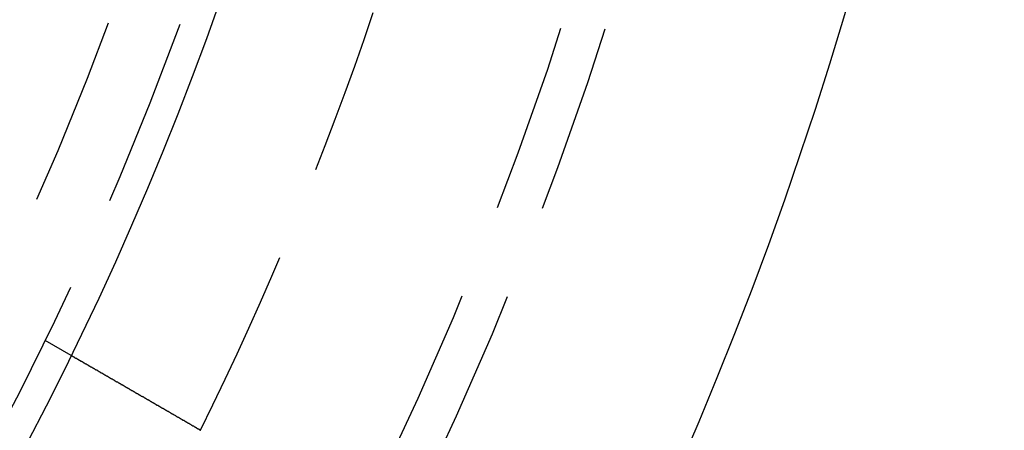
# Model space of a CAD drawing. Extents: x 2690 to 2950, y -673 to 383.
# Drawn here: x 2917 to 2950, y -594 to -580 of the extents above; entities that cross this region are included whole.
import ezdxf

# ---------------------------------------------------------------- set-up
doc = ezdxf.new("R2010")
doc.units = 0
doc.linetypes.add('VERDECKT', pattern=[9.525, 6.35, -3.175])
doc.layers.get('0').update_dxf_attribs({"linetype": 'CONTINUOUS'})
doc.layers.add('BEM', color=7, linetype='CONTINUOUS')

# ---------------------------------------------------------------- blocks, each defined once
blk = doc.blocks.new('A$C9B241378')
at = {"color": 1, "linetype": 'VERDECKT'}
blk.add_line((2917.973, 1953.298), (2918.841, 1952.797), dxfattribs=at)
at = {"color": 3}
for points in [[(2918.84, 1952.8, 0), (2918.84, 1952.8, 0), (2918.84, 1952.8, 0), (2918.84, 1952.8, 0), (2918.84, 1952.8, 0), (2918.84, 1952.8, 0), (2918.84, 1952.8, 0), (2918.84, 1952.8, 0), (2918.84, 1952.8, 0), (2918.84, 1952.8, 0), (2918.84, 1952.8, 0), (2918.84, 1952.8, 0), (2918.84, 1952.8, 0), (2918.84, 1952.8, 0), (2918.84, 1952.8, 0), (2918.84, 1952.79, 0), (2918.84, 1952.79, 0), (2918.84, 1952.79, 0), (2918.85, 1952.79, 0), (2918.85, 1952.79, 0), (2918.85, 1952.79, 0), (2918.85, 1952.79, 0), (2918.85, 1952.79, 0), (2918.85, 1952.79, 0), (2918.85, 1952.79, 0), (2918.85, 1952.79, 0), (2918.85, 1952.79, 0), (2918.85, 1952.79, 0), (2918.85, 1952.79, 0), (2918.85, 1952.79, 0), (2918.85, 1952.79, 0), (2918.85, 1952.79, 0), (2918.86, 1952.79, 0), (2918.86, 1952.79, 0), (2918.86, 1952.79, 0), (2918.86, 1952.79, 0), (2918.86, 1952.79, 0), (2918.86, 1952.79, 0), (2918.86, 1952.78, 0), (2918.86, 1952.78, 0), (2918.86, 1952.78, 0), (2918.87, 1952.78, 0), (2918.87, 1952.78, 0), (2918.87, 1952.78, 0), (2918.87, 1952.78, 0), (2918.87, 1952.78, 0), (2918.87, 1952.78, 0), (2918.87, 1952.78, 0), (2918.87, 1952.78, 0), (2918.88, 1952.78, 0), (2918.88, 1952.78, 0), (2918.88, 1952.77, 0), (2918.88, 1952.77, 0), (2918.88, 1952.77, 0), (2918.88, 1952.77, 0), (2918.89, 1952.77, 0), (2918.89, 1952.77, 0), (2918.89, 1952.77, 0), (2918.89, 1952.77, 0), (2918.89, 1952.77, 0), (2918.89, 1952.77, 0), (2918.9, 1952.76, 0), (2918.9, 1952.76, 0), (2918.9, 1952.76, 0), (2918.9, 1952.76, 0), (2918.9, 1952.76, 0), (2918.91, 1952.76, 0), (2918.91, 1952.76, 0), (2918.91, 1952.76, 0), (2918.91, 1952.76, 0), (2918.91, 1952.75, 0), (2918.92, 1952.75, 0), (2918.92, 1952.75, 0), (2918.92, 1952.75, 0), (2918.92, 1952.75, 0), (2918.93, 1952.75, 0), (2918.93, 1952.75, 0), (2918.93, 1952.74, 0), (2918.93, 1952.74, 0), (2918.94, 1952.74, 0), (2918.94, 1952.74, 0), (2918.94, 1952.74, 0), (2918.94, 1952.74, 0), (2918.95, 1952.74, 0), (2918.95, 1952.73, 0), (2918.95, 1952.73, 0), (2918.95, 1952.73, 0), (2918.96, 1952.73, 0), (2918.96, 1952.73, 0), (2918.96, 1952.73, 0), (2918.96, 1952.73, 0), (2918.97, 1952.72, 0), (2918.97, 1952.72, 0), (2918.97, 1952.72, 0), (2918.98, 1952.72, 0), (2918.98, 1952.72, 0), (2918.98, 1952.72, 0), (2918.98, 1952.71, 0), (2918.99, 1952.71, 0), (2918.99, 1952.71, 0), (2918.99, 1952.71, 0), (2919, 1952.71, 0), (2919, 1952.7, 0), (2919, 1952.7, 0), (2919.01, 1952.7, 0), (2919.01, 1952.7, 0), (2919.01, 1952.7, 0), (2919.02, 1952.7, 0), (2919.02, 1952.69, 0), (2919.02, 1952.69, 0), (2919.03, 1952.69, 0), (2919.03, 1952.69, 0), (2919.03, 1952.69, 0), (2919.04, 1952.68, 0), (2919.04, 1952.68, 0), (2919.04, 1952.68, 0), (2919.05, 1952.68, 0), (2919.05, 1952.68, 0), (2919.05, 1952.67, 0), (2919.06, 1952.67, 0), (2919.06, 1952.67, 0), (2919.06, 1952.67, 0), (2919.07, 1952.67, 0), (2919.07, 1952.66, 0), (2919.07, 1952.66, 0), (2919.08, 1952.66, 0), (2919.08, 1952.66, 0), (2919.09, 1952.66, 0), (2919.09, 1952.65, 0), (2919.09, 1952.65, 0), (2919.1, 1952.65, 0), (2919.1, 1952.65, 0), (2919.1, 1952.64, 0), (2919.11, 1952.64, 0), (2919.11, 1952.64, 0), (2919.12, 1952.64, 0), (2919.12, 1952.64, 0), (2919.12, 1952.63, 0), (2919.13, 1952.63, 0), (2919.13, 1952.63, 0), (2919.14, 1952.63, 0), (2919.14, 1952.62, 0), (2919.14, 1952.62, 0), (2919.15, 1952.62, 0), (2919.15, 1952.62, 0), (2919.16, 1952.61, 0), (2919.16, 1952.61, 0), (2919.16, 1952.61, 0), (2919.17, 1952.61, 0), (2919.17, 1952.61, 0), (2919.18, 1952.6, 0), (2919.18, 1952.6, 0), (2919.19, 1952.6, 0), (2919.19, 1952.6, 0), (2919.19, 1952.59, 0), (2919.2, 1952.59, 0), (2919.2, 1952.59, 0), (2919.21, 1952.59, 0), (2919.21, 1952.58, 0), (2919.22, 1952.58, 0), (2919.22, 1952.58, 0), (2919.23, 1952.57, 0), (2919.23, 1952.57, 0), (2919.23, 1952.57, 0), (2919.24, 1952.57, 0), (2919.24, 1952.56, 0), (2919.25, 1952.56, 0), (2919.25, 1952.56, 0), (2919.26, 1952.56, 0), (2919.26, 1952.55, 0), (2919.27, 1952.55, 0), (2919.27, 1952.55, 0), (2919.28, 1952.54, 0), (2919.28, 1952.54, 0), (2919.29, 1952.54, 0), (2919.29, 1952.54, 0), (2919.3, 1952.53, 0), (2919.3, 1952.53, 0), (2919.31, 1952.53, 0), (2919.31, 1952.52, 0), (2919.32, 1952.52, 0), (2919.32, 1952.52, 0), (2919.33, 1952.51, 0), (2919.33, 1952.51, 0), (2919.34, 1952.51, 0), (2919.34, 1952.51, 0), (2919.35, 1952.5, 0), (2919.36, 1952.5, 0), (2919.36, 1952.5, 0), (2919.37, 1952.49, 0), (2919.37, 1952.49, 0), (2919.38, 1952.49, 0), (2919.38, 1952.48, 0), (2919.39, 1952.48, 0), (2919.39, 1952.48, 0), (2919.4, 1952.47, 0), (2919.41, 1952.47, 0), (2919.41, 1952.47, 0), (2919.42, 1952.46, 0), (2919.42, 1952.46, 0), (2919.43, 1952.46, 0), (2919.44, 1952.45, 0), (2919.44, 1952.45, 0), (2919.45, 1952.45, 0), (2919.45, 1952.44, 0), (2919.46, 1952.44, 0), (2919.47, 1952.44, 0), (2919.47, 1952.43, 0), (2919.48, 1952.43, 0), (2919.48, 1952.43, 0), (2919.49, 1952.42, 0), (2919.5, 1952.42, 0), (2919.5, 1952.41, 0), (2919.51, 1952.41, 0), (2919.51, 1952.41, 0), (2919.52, 1952.4, 0), (2919.53, 1952.4, 0), (2919.53, 1952.4, 0), (2919.54, 1952.39, 0), (2919.55, 1952.39, 0), (2919.55, 1952.39, 0), (2919.56, 1952.38, 0), (2919.57, 1952.38, 0), (2919.57, 1952.37, 0), (2919.58, 1952.37, 0), (2919.59, 1952.37, 0), (2919.59, 1952.36, 0), (2919.6, 1952.36, 0), (2919.61, 1952.36, 0), (2919.61, 1952.35, 0), (2919.62, 1952.35, 0), (2919.63, 1952.34, 0), (2919.63, 1952.34, 0), (2919.64, 1952.34, 0), (2919.65, 1952.33, 0), (2919.65, 1952.33, 0), (2919.66, 1952.32, 0), (2919.67, 1952.32, 0), (2919.67, 1952.32, 0), (2919.68, 1952.31, 0), (2919.69, 1952.31, 0), (2919.69, 1952.3, 0), (2919.7, 1952.3, 0), (2919.71, 1952.3, 0), (2919.72, 1952.29, 0), (2919.72, 1952.29, 0), (2919.73, 1952.28, 0), (2919.74, 1952.28, 0), (2919.74, 1952.28, 0), (2919.75, 1952.27, 0), (2919.76, 1952.27, 0), (2919.77, 1952.26, 0), (2919.77, 1952.26, 0), (2919.78, 1952.25, 0), (2919.79, 1952.25, 0), (2919.79, 1952.25, 0), (2919.8, 1952.24, 0), (2919.81, 1952.24, 0), (2919.82, 1952.23, 0), (2919.82, 1952.23, 0), (2919.83, 1952.23, 0), (2919.84, 1952.22, 0), (2919.85, 1952.22, 0), (2919.85, 1952.21, 0), (2919.86, 1952.21, 0), (2919.87, 1952.2, 0), (2919.88, 1952.2, 0), (2919.88, 1952.2, 0), (2919.89, 1952.19, 0), (2919.9, 1952.19, 0), (2919.9, 1952.18, 0), (2919.91, 1952.18, 0), (2919.92, 1952.17, 0), (2919.93, 1952.17, 0), (2919.93, 1952.17, 0), (2919.94, 1952.16, 0), (2919.95, 1952.16, 0), (2919.96, 1952.15, 0), (2919.96, 1952.15, 0), (2919.97, 1952.14, 0), (2919.98, 1952.14, 0), (2919.99, 1952.13, 0), (2920, 1952.13, 0), (2920, 1952.13, 0), (2920.01, 1952.12, 0), (2920.02, 1952.12, 0), (2920.03, 1952.11, 0), (2920.03, 1952.11, 0), (2920.04, 1952.1, 0), (2920.05, 1952.1, 0), (2920.06, 1952.1, 0), (2920.06, 1952.09, 0), (2920.07, 1952.09, 0), (2920.08, 1952.08, 0), (2920.09, 1952.08, 0), (2920.09, 1952.07, 0), (2920.1, 1952.07, 0), (2920.11, 1952.06, 0), (2920.12, 1952.06, 0), (2920.12, 1952.06, 0), (2920.13, 1952.05, 0), (2920.14, 1952.05, 0), (2920.15, 1952.04, 0), (2920.16, 1952.04, 0), (2920.16, 1952.03, 0), (2920.17, 1952.03, 0), (2920.18, 1952.02, 0), (2920.19, 1952.02, 0), (2920.2, 1952.01, 0), (2920.2, 1952.01, 0), (2920.21, 1952.01, 0), (2920.22, 1952, 0), (2920.23, 1952, 0), (2920.24, 1951.99, 0), (2920.24, 1951.99, 0), (2920.25, 1951.98, 0), (2920.26, 1951.98, 0), (2920.27, 1951.97, 0), (2920.28, 1951.97, 0), (2920.29, 1951.96, 0), (2920.29, 1951.96, 0), (2920.3, 1951.95, 0), (2920.31, 1951.95, 0), (2920.32, 1951.94, 0), (2920.33, 1951.94, 0), (2920.34, 1951.93, 0), (2920.35, 1951.93, 0), (2920.35, 1951.92, 0), (2920.36, 1951.92, 0), (2920.37, 1951.91, 0), (2920.38, 1951.91, 0), (2920.39, 1951.9, 0), (2920.4, 1951.9, 0), (2920.41, 1951.89, 0), (2920.42, 1951.89, 0), (2920.43, 1951.88, 0), (2920.43, 1951.88, 0), (2920.44, 1951.87, 0), (2920.45, 1951.87, 0), (2920.46, 1951.86, 0), (2920.47, 1951.86, 0), (2920.48, 1951.85, 0), (2920.49, 1951.85, 0), (2920.5, 1951.84, 0), (2920.51, 1951.84, 0), (2920.52, 1951.83, 0), (2920.52, 1951.82, 0), (2920.53, 1951.82, 0), (2920.54, 1951.81, 0), (2920.55, 1951.81, 0), (2920.56, 1951.8, 0), (2920.57, 1951.8, 0), (2920.58, 1951.79, 0), (2920.59, 1951.79, 0), (2920.6, 1951.78, 0), (2920.61, 1951.78, 0), (2920.62, 1951.77, 0), (2920.63, 1951.77, 0), (2920.64, 1951.76, 0), (2920.65, 1951.75, 0), (2920.66, 1951.75, 0), (2920.67, 1951.74, 0), (2920.68, 1951.74, 0), (2920.68, 1951.73, 0), (2920.69, 1951.73, 0), (2920.7, 1951.72, 0), (2920.71, 1951.72, 0), (2920.72, 1951.71, 0), (2920.73, 1951.7, 0), (2920.74, 1951.7, 0), (2920.75, 1951.69, 0), (2920.76, 1951.69, 0), (2920.77, 1951.68, 0), (2920.78, 1951.68, 0), (2920.79, 1951.67, 0), (2920.8, 1951.66, 0), (2920.81, 1951.66, 0), (2920.82, 1951.65, 0), (2920.83, 1951.65, 0), (2920.84, 1951.64, 0), (2920.85, 1951.64, 0), (2920.86, 1951.63, 0), (2920.87, 1951.62, 0), (2920.88, 1951.62, 0), (2920.89, 1951.61, 0), (2920.9, 1951.61, 0), (2920.91, 1951.6, 0), (2920.92, 1951.6, 0), (2920.93, 1951.59, 0), (2920.94, 1951.58, 0), (2920.95, 1951.58, 0), (2920.96, 1951.57, 0), (2920.97, 1951.57, 0), (2920.98, 1951.56, 0), (2920.99, 1951.55, 0), (2921, 1951.55, 0), (2921.01, 1951.54, 0), (2921.02, 1951.54, 0), (2921.03, 1951.53, 0), (2921.04, 1951.53, 0), (2921.05, 1951.52, 0), (2921.06, 1951.51, 0), (2921.07, 1951.51, 0), (2921.08, 1951.5, 0), (2921.09, 1951.5, 0), (2921.1, 1951.49, 0), (2921.11, 1951.48, 0), (2921.12, 1951.48, 0), (2921.13, 1951.47, 0), (2921.14, 1951.47, 0), (2921.15, 1951.46, 0), (2921.16, 1951.46, 0), (2921.17, 1951.45, 0), (2921.18, 1951.44, 0), (2921.19, 1951.44, 0), (2921.2, 1951.43, 0), (2921.22, 1951.43, 0), (2921.23, 1951.42, 0), (2921.24, 1951.41, 0), (2921.25, 1951.41, 0), (2921.26, 1951.4, 0), (2921.27, 1951.4, 0), (2921.28, 1951.39, 0), (2921.29, 1951.38, 0), (2921.3, 1951.38, 0), (2921.31, 1951.37, 0), (2921.32, 1951.37, 0), (2921.33, 1951.36, 0), (2921.34, 1951.36, 0), (2921.35, 1951.35, 0), (2921.36, 1951.34, 0), (2921.37, 1951.34, 0), (2921.38, 1951.33, 0), (2921.39, 1951.33, 0), (2921.4, 1951.32, 0), (2921.41, 1951.31, 0), (2921.42, 1951.31, 0), (2921.43, 1951.3, 0), (2921.44, 1951.3, 0), (2921.45, 1951.29, 0), (2921.46, 1951.29, 0), (2921.47, 1951.28, 0), (2921.48, 1951.27, 0), (2921.49, 1951.27, 0), (2921.5, 1951.26, 0), (2921.51, 1951.26, 0), (2921.52, 1951.25, 0), (2921.53, 1951.25, 0), (2921.54, 1951.24, 0), (2921.55, 1951.23, 0), (2921.56, 1951.23, 0), (2921.57, 1951.22, 0), (2921.58, 1951.22, 0), (2921.59, 1951.21, 0), (2921.6, 1951.2, 0), (2921.61, 1951.2, 0), (2921.62, 1951.19, 0), (2921.63, 1951.19, 0), (2921.64, 1951.18, 0), (2921.65, 1951.17, 0), (2921.66, 1951.17, 0), (2921.67, 1951.16, 0), (2921.68, 1951.16, 0), (2921.69, 1951.15, 0), (2921.7, 1951.14, 0), (2921.71, 1951.14, 0), (2921.72, 1951.13, 0), (2921.73, 1951.13, 0), (2921.75, 1951.12, 0), (2921.76, 1951.11, 0), (2921.77, 1951.11, 0), (2921.78, 1951.1, 0), (2921.79, 1951.09, 0), (2921.8, 1951.09, 0), (2921.81, 1951.08, 0), (2921.82, 1951.08, 0), (2921.83, 1951.07, 0), (2921.84, 1951.06, 0), (2921.85, 1951.06, 0), (2921.86, 1951.05, 0), (2921.88, 1951.04, 0), (2921.89, 1951.04, 0), (2921.9, 1951.03, 0), (2921.91, 1951.03, 0), (2921.92, 1951.02, 0), (2921.93, 1951.01, 0), (2921.94, 1951.01, 0), (2921.95, 1951, 0), (2921.96, 1950.99, 0), (2921.97, 1950.99, 0), (2921.99, 1950.98, 0), (2922, 1950.97, 0), (2922.01, 1950.97, 0), (2922.02, 1950.96, 0), (2922.03, 1950.96, 0), (2922.04, 1950.95, 0), (2922.05, 1950.94, 0), (2922.06, 1950.94, 0), (2922.08, 1950.93, 0), (2922.09, 1950.92, 0), (2922.1, 1950.92, 0), (2922.11, 1950.91, 0), (2922.12, 1950.9, 0), (2922.13, 1950.9, 0), (2922.14, 1950.89, 0), (2922.16, 1950.88, 0), (2922.17, 1950.88, 0), (2922.18, 1950.87, 0), (2922.19, 1950.86, 0), (2922.2, 1950.86, 0), (2922.21, 1950.85, 0), (2922.22, 1950.84, 0), (2922.24, 1950.84, 0), (2922.25, 1950.83, 0), (2922.26, 1950.82, 0), (2922.27, 1950.82, 0), (2922.28, 1950.81, 0), (2922.29, 1950.8, 0), (2922.3, 1950.8, 0), (2922.32, 1950.79, 0), (2922.33, 1950.78, 0), (2922.34, 1950.78, 0), (2922.35, 1950.77, 0), (2922.36, 1950.76, 0), (2922.37, 1950.76, 0), (2922.38, 1950.75, 0), (2922.4, 1950.74, 0), (2922.41, 1950.74, 0), (2922.42, 1950.73, 0), (2922.43, 1950.72, 0), (2922.44, 1950.72, 0), (2922.45, 1950.71, 0), (2922.47, 1950.7, 0), (2922.48, 1950.7, 0), (2922.49, 1950.69, 0), (2922.5, 1950.68, 0), (2922.51, 1950.68, 0), (2922.52, 1950.67, 0), (2922.54, 1950.66, 0), (2922.55, 1950.66, 0), (2922.56, 1950.65, 0), (2922.57, 1950.64, 0), (2922.58, 1950.64, 0), (2922.59, 1950.63, 0), (2922.6, 1950.62, 0), (2922.62, 1950.62, 0), (2922.63, 1950.61, 0), (2922.64, 1950.6, 0), (2922.65, 1950.6, 0), (2922.66, 1950.59, 0), (2922.67, 1950.58, 0), (2922.69, 1950.58, 0), (2922.7, 1950.57, 0), (2922.71, 1950.56, 0), (2922.72, 1950.56, 0), (2922.73, 1950.55, 0), (2922.74, 1950.54, 0), (2922.75, 1950.54, 0), (2922.77, 1950.53, 0), (2922.78, 1950.52, 0), (2922.79, 1950.52, 0), (2922.8, 1950.51, 0), (2922.81, 1950.5, 0), (2922.82, 1950.5, 0), (2922.83, 1950.49, 0), (2922.85, 1950.48, 0), (2922.86, 1950.48, 0), (2922.87, 1950.47, 0), (2922.88, 1950.46, 0), (2922.89, 1950.46, 0), (2922.9, 1950.45, 0), (2922.91, 1950.44, 0), (2922.93, 1950.44, 0), (2922.94, 1950.43, 0), (2922.95, 1950.43, 0), (2922.96, 1950.42, 0)], [(2922.96, 1950.42, 0), (2922.96, 1950.42, 0), (2922.96, 1950.42, 0), (2922.96, 1950.42, 0), (2922.97, 1950.41, 0), (2922.97, 1950.41, 0), (2922.97, 1950.41, 0), (2922.97, 1950.41, 0), (2922.97, 1950.41, 0), (2922.98, 1950.41, 0), (2922.98, 1950.41, 0), (2922.98, 1950.41, 0), (2922.98, 1950.41, 0), (2922.98, 1950.41, 0), (2922.98, 1950.4, 0), (2922.99, 1950.4, 0), (2922.99, 1950.4, 0), (2922.99, 1950.4, 0), (2922.99, 1950.4, 0), (2922.99, 1950.4, 0), (2922.99, 1950.4, 0), (2923, 1950.4, 0), (2923, 1950.4, 0), (2923, 1950.4, 0), (2923, 1950.39, 0), (2923, 1950.39, 0), (2923, 1950.39, 0), (2923.01, 1950.39, 0), (2923.01, 1950.39, 0), (2923.01, 1950.39, 0), (2923.01, 1950.39, 0), (2923.01, 1950.39, 0), (2923.02, 1950.39, 0), (2923.02, 1950.39, 0), (2923.02, 1950.38, 0), (2923.02, 1950.38, 0), (2923.02, 1950.38, 0), (2923.02, 1950.38, 0), (2923.03, 1950.38, 0), (2923.03, 1950.38, 0), (2923.03, 1950.38, 0), (2923.03, 1950.38, 0), (2923.03, 1950.38, 0), (2923.03, 1950.38, 0), (2923.04, 1950.37, 0), (2923.04, 1950.37, 0), (2923.04, 1950.37, 0), (2923.04, 1950.37, 0), (2923.04, 1950.37, 0), (2923.04, 1950.37, 0), (2923.05, 1950.37, 0), (2923.05, 1950.37, 0), (2923.05, 1950.37, 0), (2923.05, 1950.36, 0), (2923.05, 1950.36, 0), (2923.05, 1950.36, 0), (2923.06, 1950.36, 0), (2923.06, 1950.36, 0), (2923.06, 1950.36, 0), (2923.06, 1950.36, 0), (2923.06, 1950.36, 0), (2923.07, 1950.36, 0), (2923.07, 1950.36, 0), (2923.07, 1950.35, 0), (2923.07, 1950.35, 0), (2923.07, 1950.35, 0), (2923.07, 1950.35, 0), (2923.08, 1950.35, 0), (2923.08, 1950.35, 0), (2923.08, 1950.35, 0), (2923.08, 1950.35, 0), (2923.08, 1950.35, 0), (2923.08, 1950.35, 0), (2923.09, 1950.34, 0), (2923.09, 1950.34, 0), (2923.09, 1950.34, 0), (2923.09, 1950.34, 0), (2923.09, 1950.34, 0), (2923.09, 1950.34, 0), (2923.1, 1950.34, 0), (2923.1, 1950.34, 0), (2923.1, 1950.34, 0), (2923.1, 1950.33, 0), (2923.1, 1950.33, 0), (2923.1, 1950.33, 0), (2923.11, 1950.33, 0), (2923.11, 1950.33, 0), (2923.11, 1950.33, 0), (2923.11, 1950.33, 0), (2923.11, 1950.33, 0), (2923.12, 1950.33, 0), (2923.12, 1950.33, 0), (2923.12, 1950.32, 0), (2923.12, 1950.32, 0), (2923.12, 1950.32, 0), (2923.12, 1950.32, 0), (2923.13, 1950.32, 0), (2923.13, 1950.32, 0), (2923.13, 1950.32, 0), (2923.13, 1950.32, 0), (2923.13, 1950.32, 0), (2923.13, 1950.31, 0), (2923.14, 1950.31, 0), (2923.14, 1950.31, 0), (2923.14, 1950.31, 0), (2923.14, 1950.31, 0), (2923.14, 1950.31, 0), (2923.14, 1950.31, 0), (2923.15, 1950.31, 0), (2923.15, 1950.31, 0), (2923.15, 1950.31, 0), (2923.15, 1950.3, 0), (2923.15, 1950.3, 0), (2923.15, 1950.3, 0), (2923.16, 1950.3, 0), (2923.16, 1950.3, 0), (2923.16, 1950.3, 0), (2923.16, 1950.3, 0), (2923.16, 1950.3, 0), (2923.16, 1950.3, 0), (2923.17, 1950.29, 0), (2923.17, 1950.29, 0), (2923.17, 1950.29, 0), (2923.17, 1950.29, 0), (2923.17, 1950.29, 0), (2923.18, 1950.29, 0), (2923.18, 1950.29, 0), (2923.18, 1950.29, 0)]]:
    blk.add_polyline3d(points, dxfattribs=at)
at = {"color": 3, "linetype": 'CONTINUOUS'}
for radius in [130, 110]:
    blk.add_circle((2820.05, 2001.174), radius, dxfattribs=at)
at = {"color": 1, "linetype": 'VERDECKT'}
for radius in [122.5, 121.086, 109, 109, 106.75]:
    blk.add_circle((2820.05, 2001.174), radius, dxfattribs=at)
blk.add_arc((2820.05, 2001.174), 115, 333.73716, 341.26284, dxfattribs=at)

msp = doc.modelspace()

# ---------------------------------------------------------------- block references
at = {"layer": 'BEM'}
msp.add_blockref('A$C9B241378', (0, -2544.228), dxfattribs=at)

doc.saveas('drawing.dxf')
